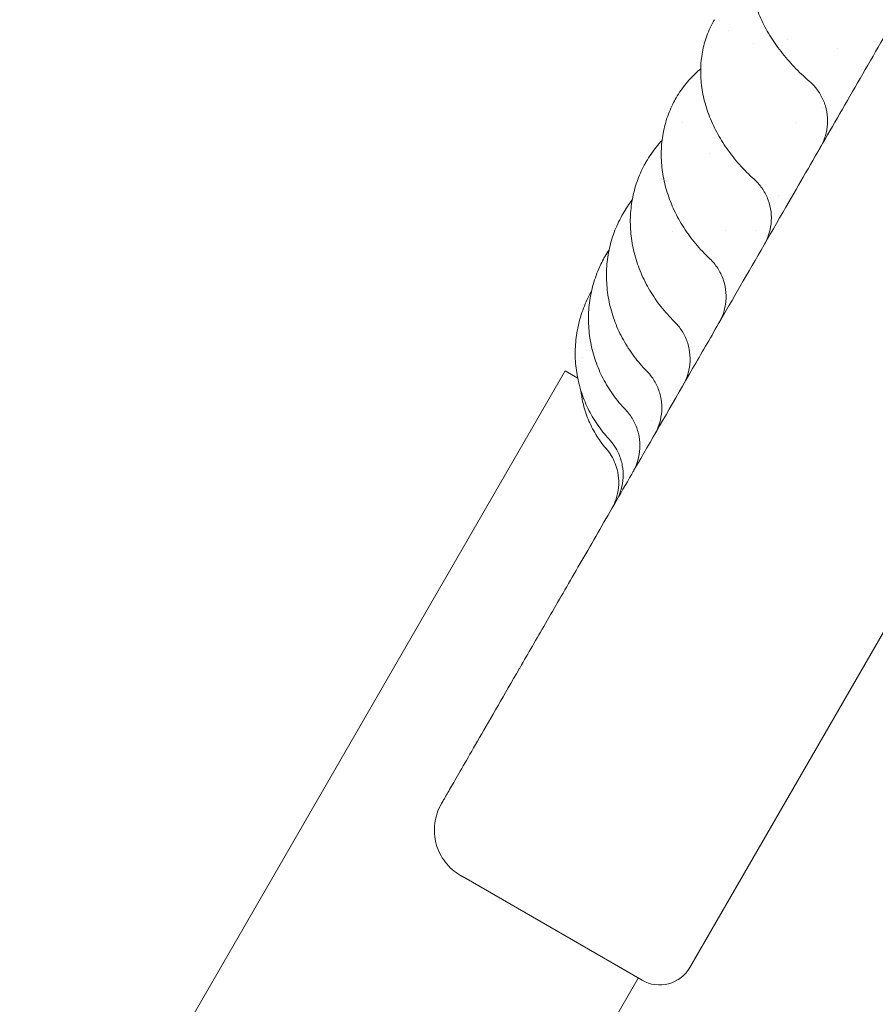
# Model space of a CAD drawing. Units: millimetres. Extents: x 45779 to 94494, y 425 to 29407.
# Drawn here: x 53480 to 53725, y 9448 to 9729 of the extents above; entities that cross this region are included whole.
import ezdxf

# ---------------------------------------------------------------- set-up
doc = ezdxf.new("R2010")
doc.units = ezdxf.units.MM
doc.dimstyles.new('MURAT$0', dxfattribs={"dimtxt": 350, "dimasz": 300, "dimexe": 50, "dimexo": 150, "dimgap": 150, "dimtad": 1, "dimdec": 0, "dimtxsty": 'Standard', "dimcen": 0, "dimclrd": 256, "dimadec": 0, "dimazin": 0, "dimtfac": 1, "dimtdec": 0, "dimtix": 1, "dimtmove": 0, "dimatfit": 3, "dimfxl": 1, "dimarcsym": 0})

# ---------------------------------------------------------------- blocks, each defined once
blk = doc.blocks.new('A$C461F6648')
at = {"color": 0, "linetype": 'Continuous', "lineweight": 0}
for p, q in [((174179.29, 49110.16), (174179.29, 49110.16)), ((174007.54, 48796.35), (174132.54, 49012.86)), ((174132.54, 49012.86), (174136.15, 49010.77)), ((174157.24, 48998.6), (174157.24, 48998.6)), ((174238.89, 48964.52), (174168.23, 48842.14)), ((174103.51, 48867.96), (174154.57, 48838.48)), ((174098.47, 48743.85), (174153.47, 48839.11))]:
    blk.add_line(p, q, dxfattribs=at)
blk.add_arc((174159.57, 48847.14), 10, 240, 330, dxfattribs=at)
at = {"color": 0, "linetype": 'Continuous', "lineweight": 0, "extrusion": (0, 0, -1)}
blk.add_ellipse((174169.78, 49074.82), major_axis=(28.57, 9.15), ratio=0.000001, start_param=0, end_param=0.000004, dxfattribs=at)
at = {"color": 0, "linetype": 'Continuous', "lineweight": 0}
for points, knots in [([(174352.4, 49386.21), (174346.86, 49388.9), (174341.3, 49391.51), (174328.54, 49397.29), (174321.34, 49400.41), (174306.83, 49406.39), (174299.53, 49409.25), (174290.34, 49412.67), (174288.51, 49413.35), (174284.82, 49414.69), (174282.98, 49415.35), (174277.43, 49417.3), (174273.73, 49418.58), (174262.57, 49422.31), (174255.08, 49424.66), (174240.03, 49429.12), (174232.46, 49431.22), (174217.26, 49435.16), (174209.63, 49437), (174194.31, 49440.41), (174186.62, 49441.99), (174176.99, 49443.79), (174175.06, 49444.14), (174171.21, 49444.83), (174169.28, 49445.16), (174163.48, 49446.15), (174159.61, 49446.77), (174147.98, 49448.53), (174140.2, 49449.57), (174124.61, 49451.39), (174116.79, 49452.17), (174101.15, 49453.45), (174093.31, 49453.96), (174077.63, 49454.7), (174069.79, 49454.94), (174059.99, 49455.07), (174058.03, 49455.09), (174054.11, 49455.1), (174052.15, 49455.1), (174046.28, 49455.08), (174042.36, 49455.03), (174030.6, 49454.78), (174022.75, 49454.48), (174007.08, 49453.6), (173999.25, 49453.03), (173983.61, 49451.62), (173975.8, 49450.78), (173960.23, 49448.83), (173952.46, 49447.73), (173942.78, 49446.18), (173940.85, 49445.86), (173936.99, 49445.21), (173935.05, 49444.87), (173929.27, 49443.84), (173925.42, 49443.12), (173913.87, 49440.87), (173906.2, 49439.23), (173890.9, 49435.69), (173883.29, 49433.79), (173868.12, 49429.72), (173860.57, 49427.56), (173845.56, 49422.98), (173838.09, 49420.56), (173826.97, 49416.74), (173823.27, 49415.44), (173817.75, 49413.44), (173815.91, 49412.76), (173812.23, 49411.39), (173810.4, 49410.7), (173801.24, 49407.21), (173793.96, 49404.28), (173779.5, 49398.18), (173772.32, 49395), (173758.07, 49388.41), (173751, 49384.98), (173737, 49377.9), (173730.05, 49374.24), (173719.74, 49368.58), (173716.32, 49366.66), (173711.22, 49363.74), (173709.53, 49362.76), (173706.14, 49360.79), (173704.45, 49359.79), (173696.03, 49354.78), (173689.36, 49350.66), (173676.15, 49342.17), (173669.62, 49337.82), (173656.71, 49328.88), (173650.33, 49324.3), (173637.74, 49314.93), (173631.52, 49310.14), (173622.33, 49302.79), (173619.29, 49300.32), (173614.76, 49296.57), (173613.26, 49295.32), (173610.26, 49292.79), (173608.77, 49291.52), (173601.33, 49285.15), (173595.46, 49279.94), (173583.9, 49269.32), (173578.21, 49263.92), (173567.01, 49252.9), (173561.51, 49247.3), (173550.71, 49235.91), (173545.4, 49230.13), (173537.6, 49221.32), (173533.74, 49216.88), (173529.94, 49212.4), (173527.42, 49209.4), (173526.16, 49207.9), (173519.92, 49200.34), (173515.03, 49194.21), (173505.46, 49181.78), (173500.77, 49175.47), (173491.63, 49162.71), (173487.17, 49156.25), (173478.47, 49143.18), (173474.23, 49136.58), (173468.05, 49126.56), (173465, 49121.53), (173462.02, 49116.46), (173460.05, 49113.08), (173459.07, 49111.38), (173454.22, 49102.87), (173450.44, 49095.99), (173443.14, 49082.11), (173439.6, 49075.1), (173432.77, 49060.96), (173429.48, 49053.83), (173423.14, 49039.47), (173420.1, 49032.23), (173415.72, 49021.31), (173413.58, 49015.83), (173411.51, 49010.33), (173410.14, 49006.65), (173409.47, 49004.81), (173406.14, 48995.6), (173403.6, 48988.18), (173398.78, 48973.25), (173396.49, 48965.74), (173392.18, 48950.64), (173390.15, 48943.05), (173386.36, 48927.82), (173384.6, 48920.17), (173381.34, 48904.82), (173379.84, 48897.12), (173377.79, 48885.55), (173377.14, 48881.68), (173375.91, 48873.94), (173375.33, 48870.06), (173373.68, 48858.41), (173372.71, 48850.62), (173371.04, 48835.01), (173370.34, 48827.19), (173369.22, 48811.53), (173368.79, 48803.69), (173368.2, 48788.01), (173368.04, 48780.17), (173368, 48770.37), (173368.01, 48768.41), (173368.03, 48764.49), (173368.05, 48762.53), (173368.13, 48756.65), (173368.22, 48752.73), (173368.58, 48740.97), (173368.96, 48733.13), (173369.99, 48717.47), (173370.63, 48709.64), (173372.2, 48694.02), (173373.12, 48686.22), (173375.22, 48670.67), (173376.4, 48662.91), (173378.04, 48653.25), (173378.38, 48651.33), (173379.07, 48647.47), (173379.42, 48645.54), (173380.51, 48639.76), (173381.27, 48635.91), (173383.64, 48624.39), (173385.35, 48616.73), (173389.04, 48601.47), (173391.02, 48593.87), (173395.23, 48578.75), (173397.47, 48571.22), (173402.19, 48556.26), (173404.69, 48548.82), (173407.96, 48539.58), (173408.62, 48537.74), (173409.96, 48534.05), (173410.64, 48532.22), (173412.69, 48526.71), (173414.1, 48523.05), (173418.4, 48512.1), (173421.4, 48504.85), (173427.64, 48490.44), (173430.89, 48483.29), (173437.63, 48469.11), (173441.12, 48462.08), (173448.33, 48448.14), (173452.06, 48441.24), (173456.86, 48432.69), (173457.83, 48430.99), (173459.78, 48427.59), (173460.76, 48425.9), (173463.73, 48420.82), (173465.74, 48417.46), (173471.85, 48407.4), (173476.05, 48400.77), (173484.66, 48387.65), (173489.08, 48381.16), (173498.14, 48368.34), (173502.79, 48362), (173512.28, 48349.5), (173517.13, 48343.34), (173523.33, 48335.74), (173524.57, 48334.23), (173527.07, 48331.21), (173528.33, 48329.71), (173532.12, 48325.22), (173534.68, 48322.25), (173542.42, 48313.39), (173547.68, 48307.57), (173558.41, 48296.11), (173563.88, 48290.48), (173575, 48279.39), (173580.65, 48273.95), (173592.15, 48263.25), (173597.98, 48258.01), (173606.86, 48250.3), (173609.84, 48247.75), (173615.85, 48242.72), (173618.87, 48240.22), (173628.01, 48232.82), (173634.2, 48227.99), (173646.73, 48218.54), (173653.08, 48213.92), (173665.93, 48204.9), (173672.43, 48200.5), (173685.58, 48191.93), (173692.23, 48187.76), (173702.3, 48181.68), (173705.67, 48179.68), (173710.76, 48176.73), (173712.45, 48175.75), (173715.86, 48173.81), (173717.57, 48172.85), (173726.13, 48168.07), (173733.04, 48164.37), (173747, 48157.2), (173754.05, 48153.73), (173768.25, 48147.04), (173775.41, 48143.82), (173789.84, 48137.62), (173797.1, 48134.65), (173808.06, 48130.38), (173811.73, 48128.99), (173817.24, 48126.95), (173819.08, 48126.28), (173822.77, 48124.95), (173824.61, 48124.29), (173833.86, 48121.05), (173841.31, 48118.59), (173856.29, 48113.91), (173863.82, 48111.7), (173878.96, 48107.53), (173886.57, 48105.58), (173901.84, 48101.94), (173909.51, 48100.25), (173921.04, 48097.92), (173924.89, 48097.18), (173930.67, 48096.11), (173932.6, 48095.76), (173936.45, 48095.09), (173938.39, 48094.76), (173948.05, 48093.14), (173955.81, 48091.99), (173971.37, 48089.94), (173979.17, 48089.05), (173994.8, 48087.53), (174002.63, 48086.91), (174018.29, 48085.94), (174026.14, 48085.58), (174037.9, 48085.26), (174043.78, 48085.14), (174049.66, 48085.11), (174053.57, 48085.1), (174055.53, 48085.1), (174065.33, 48085.17), (174073.17, 48085.35), (174088.85, 48085.99), (174096.69, 48086.45), (174112.35, 48087.63), (174120.17, 48088.36), (174135.77, 48090.07), (174143.56, 48091.07), (174155.2, 48092.76), (174161.02, 48093.65), (174166.81, 48094.62), (174170.68, 48095.28), (174172.61, 48095.62), (174182.25, 48097.36), (174189.94, 48098.88), (174205.28, 48102.19), (174212.92, 48103.98), (174228.15, 48107.82), (174235.73, 48109.87), (174250.81, 48114.23), (174258.31, 48116.54), (174269.5, 48120.2), (174275.07, 48122.07), (174280.62, 48124.02), (174284.31, 48125.33), (174286.16, 48126), (174295.36, 48129.36), (174302.68, 48132.17), (174317.22, 48138.06), (174324.45, 48141.13), (174331.62, 48144.32)], [0, 0, 0, 0, 0.0061203, 0.0061203, 0.0139328, 0.0139328, 0.0217453, 0.0217453, 0.0236984, 0.0236984, 0.0256515, 0.0256515, 0.0295578, 0.0295578, 0.0373703, 0.0373703, 0.0451828, 0.0451828, 0.0529953, 0.0529953, 0.0608078, 0.0608078, 0.0627609, 0.0627609, 0.064714, 0.064714, 0.0686203, 0.0686203, 0.0764328, 0.0764328, 0.0842453, 0.0842453, 0.0920578, 0.0920578, 0.0998703, 0.0998703, 0.1018234, 0.1018234, 0.1037765, 0.1037765, 0.1076828, 0.1076828, 0.1154953, 0.1154953, 0.1233078, 0.1233078, 0.1311203, 0.1311203, 0.1389328, 0.1389328, 0.1408859, 0.1408859, 0.142839, 0.142839, 0.1467453, 0.1467453, 0.1545578, 0.1545578, 0.1623703, 0.1623703, 0.1701828, 0.1701828, 0.1779953, 0.1779953, 0.1819015, 0.1819015, 0.1838546, 0.1838546, 0.1858078, 0.1858078, 0.1936203, 0.1936203, 0.2014328, 0.2014328, 0.2092453, 0.2092453, 0.2170578, 0.2170578, 0.220964, 0.220964, 0.2229171, 0.2229171, 0.2248703, 0.2248703, 0.2326828, 0.2326828, 0.2404953, 0.2404953, 0.2483078, 0.2483078, 0.2561203, 0.2561203, 0.2600265, 0.2600265, 0.2619796, 0.2619796, 0.2639328, 0.2639328, 0.2717453, 0.2717453, 0.2795578, 0.2795578, 0.2873703, 0.2873703, 0.2951828, 0.2951828, 0.299089, 0.3010421, 0.3010421, 0.3029953, 0.3029953, 0.3108078, 0.3108078, 0.3186203, 0.3186203, 0.3264328, 0.3264328, 0.3342453, 0.3342453, 0.3381515, 0.3401046, 0.3401046, 0.3420578, 0.3420578, 0.3498703, 0.3498703, 0.3576828, 0.3576828, 0.3654953, 0.3654953, 0.3733078, 0.3733078, 0.377214, 0.3791671, 0.3791671, 0.3811203, 0.3811203, 0.3889328, 0.3889328, 0.3967453, 0.3967453, 0.4045578, 0.4045578, 0.4123703, 0.4123703, 0.4201828, 0.4201828, 0.424089, 0.424089, 0.4279953, 0.4279953, 0.4358078, 0.4358078, 0.4436203, 0.4436203, 0.4514328, 0.4514328, 0.4592453, 0.4592453, 0.4611984, 0.4611984, 0.4631515, 0.4631515, 0.4670578, 0.4670578, 0.4748703, 0.4748703, 0.4826828, 0.4826828, 0.4904953, 0.4904953, 0.4983078, 0.4983078, 0.5002609, 0.5002609, 0.502214, 0.502214, 0.5061203, 0.5061203, 0.5139328, 0.5139328, 0.5217453, 0.5217453, 0.5295578, 0.5295578, 0.5373703, 0.5373703, 0.5393234, 0.5393234, 0.5412765, 0.5412765, 0.5451828, 0.5451828, 0.5529953, 0.5529953, 0.5608078, 0.5608078, 0.5686203, 0.5686203, 0.5764328, 0.5764328, 0.5783859, 0.5783859, 0.580339, 0.580339, 0.5842453, 0.5842453, 0.5920578, 0.5920578, 0.5998703, 0.5998703, 0.6076828, 0.6076828, 0.6154953, 0.6154953, 0.6174484, 0.6174484, 0.6194015, 0.6194015, 0.6233078, 0.6233078, 0.6311203, 0.6311203, 0.6389328, 0.6389328, 0.6467453, 0.6467453, 0.6545578, 0.6545578, 0.658464, 0.658464, 0.6623703, 0.6623703, 0.6701828, 0.6701828, 0.6779953, 0.6779953, 0.6858078, 0.6858078, 0.6936203, 0.6936203, 0.6975265, 0.6975265, 0.6994796, 0.6994796, 0.7014328, 0.7014328, 0.7092453, 0.7092453, 0.7170578, 0.7170578, 0.7248703, 0.7248703, 0.7326828, 0.7326828, 0.736589, 0.736589, 0.7385421, 0.7385421, 0.7404953, 0.7404953, 0.7483078, 0.7483078, 0.7561203, 0.7561203, 0.7639328, 0.7639328, 0.7717453, 0.7717453, 0.7756515, 0.7756515, 0.7776046, 0.7776046, 0.7795578, 0.7795578, 0.7873703, 0.7873703, 0.7951828, 0.7951828, 0.8029953, 0.8029953, 0.8108078, 0.8108078, 0.814714, 0.8166671, 0.8166671, 0.8186203, 0.8186203, 0.8264328, 0.8264328, 0.8342453, 0.8342453, 0.8420578, 0.8420578, 0.8498703, 0.8498703, 0.8537765, 0.8557296, 0.8557296, 0.8576828, 0.8576828, 0.8654953, 0.8654953, 0.8733078, 0.8733078, 0.8811203, 0.8811203, 0.8889328, 0.8889328, 0.892839, 0.8947921, 0.8947921, 0.8967453, 0.8967453, 0.9045578, 0.9045578, 0.9123703, 0.9123703, 0.9123703, 0.9123703]), ([(174273.38, 49344.26), (174271.5, 49344.98), (174268.07, 49346.28), (174263.14, 49348.1), (174258.66, 49349.7), (174254.39, 49351.2), (174250.33, 49352.59), (174246.47, 49353.88), (174242.82, 49355.08), (174239.38, 49356.18), (174236.15, 49357.2), (174233.13, 49358.13), (174230.33, 49358.98), (174226.85, 49360.02), (174222.6, 49361.26), (174217.51, 49362.7), (174212.41, 49364.09), (174207.3, 49365.44), (174202.18, 49366.74), (174197.05, 49368), (174191.9, 49369.22), (174186.23, 49370.51), (174180.37, 49371.78), (174174.68, 49372.95), (174170.02, 49373.87), (174166.27, 49374.58), (174163.09, 49375.17), (174160.12, 49375.7), (174157.15, 49376.22), (174154.17, 49376.73), (174151.2, 49377.21), (174148.22, 49377.69), (174142.81, 49378.52), (174133.75, 49379.82), (174119.76, 49381.54), (174105.23, 49382.94), (174091.97, 49383.9), (174081.82, 49384.45), (174073.38, 49384.78), (174066.64, 49384.96), (174061.71, 49385.04), (174058.02, 49385.08), (174055, 49385.1), (174051.99, 49385.1), (174048.97, 49385.09), (174045.96, 49385.06), (174042.94, 49385.02), (174038.21, 49384.93), (174032.13, 49384.76), (174025.09, 49384.48), (174019.21, 49384.18), (174014.12, 49383.88), (174009.43, 49383.56), (174004.75, 49383.21), (174000.06, 49382.82), (173995.38, 49382.4), (173990.71, 49381.94), (173986.03, 49381.45), (173981.37, 49380.92), (173975.89, 49380.26), (173970.02, 49379.49), (173964.18, 49378.66), (173959.57, 49377.97), (173956.04, 49377.41), (173953.18, 49376.95), (173950.58, 49376.51), (173947.97, 49376.07), (173945.38, 49375.61), (173942.78, 49375.14), (173940.18, 49374.67), (173937.59, 49374.18), (173932.28, 49373.15), (173923.23, 49371.3), (173909.49, 49368.19), (173895.39, 49364.62), (173882.58, 49361.05), (173872.63, 49358.08), (173864.57, 49355.54), (173858.37, 49353.5), (173854.02, 49352.02), (173850.9, 49350.95), (173848.41, 49350.07), (173845.92, 49349.19), (173843.44, 49348.3), (173840.96, 49347.39), (173838.49, 49346.48), (173836.01, 49345.55), (173831.85, 49343.97), (173826.33, 49341.82), (173819.8, 49339.18), (173814.34, 49336.91), (173809.62, 49334.9), (173805.31, 49333.02), (173801.02, 49331.11), (173796.74, 49329.17), (173792.48, 49327.2), (173788.23, 49325.19), (173783.99, 49323.15), (173779.78, 49321.08), (173774.82, 49318.6), (173769.53, 49315.89), (173764.29, 49313.12), (173760.2, 49310.93), (173756.98, 49309.17), (173754.24, 49307.66), (173751.61, 49306.19), (173748.99, 49304.7), (173746.37, 49303.21), (173743.76, 49301.7), (173741.15, 49300.17), (173737.04, 49297.74), (173731.02, 49294.1), (173722.7, 49288.91), (173713.2, 49282.74), (173702.28, 49275.35), (173691.3, 49267.55), (173681.54, 49260.28), (173674.44, 49254.8), (173669.8, 49251.13), (173666.74, 49248.67), (173664.4, 49246.77), (173662.06, 49244.86), (173659.74, 49242.93), (173657.43, 49241), (173655.12, 49239.05), (173650.63, 49235.23), (173644.57, 49229.93), (173638.3, 49224.26), (173633.92, 49220.21), (173630.83, 49217.31), (173627.77, 49214.4), (173624.72, 49211.47), (173621.7, 49208.51), (173618.69, 49205.54), (173615.71, 49202.54), (173612.75, 49199.52), (173609.81, 49196.49), (173606.43, 49192.95), (173602.55, 49188.82), (173598.12, 49184.01), (173593.52, 49178.9), (173588.76, 49173.48), (173583.85, 49167.76), (173579.54, 49162.62), (173575.79, 49158.04), (173572.54, 49154.02), (173569.07, 49149.62), (173565.36, 49144.86), (173561.44, 49139.7), (173557.32, 49134.16), (173552.23, 49127.14), (173546.63, 49119.17), (173540.97, 49110.8), (173536.34, 49103.72), (173532.69, 49097.98), (173529.01, 49092.08), (173524.46, 49084.59), (173520.08, 49077.09), (173516.42, 49070.62), (173513.92, 49066.1), (173511.34, 49061.36), (173508.64, 49056.29), (173504.66, 49048.63), (173498.37, 49036.02), (173492.01, 49022.29), (173486.71, 49010.01), (173483.31, 49001.82), (173480.18, 48993.97), (173477.3, 48986.46), (173475.01, 48980.24), (173473.17, 48975.09), (173471.67, 48970.81), (173470.11, 48966.23), (173468.49, 48961.36), (173466.83, 48956.19), (173465.12, 48950.72), (173463.37, 48944.95), (173460.77, 48936), (173457.78, 48925), (173454.83, 48913.11), (173452.84, 48904.44), (173451.3, 48897.33), (173449.95, 48890.8), (173448.61, 48883.89), (173447.55, 48878.06), (173446.7, 48873.18), (173446.02, 48869.09), (173445.35, 48864.92), (173444.71, 48860.67), (173443.89, 48855.02), (173442.69, 48846.12), (173441.06, 48832.12), (173439.78, 48817.56), (173438.95, 48804.6), (173438.5, 48795.37), (173438.22, 48786.93), (173438.06, 48779.26), (173438, 48772.94), (173438.01, 48767.69), (173438.04, 48763.23), (173438.11, 48758.69), (173438.21, 48754.08), (173438.35, 48749.38), (173438.53, 48744.61), (173438.75, 48739.77), (173439.01, 48734.85), (173439.47, 48727.41), (173440.16, 48718.22), (173441.13, 48708), (173442.01, 48699.93), (173442.73, 48694), (173443.22, 48690.19), (173443.59, 48687.43), (173443.92, 48685.01), (173444.31, 48682.25), (173444.71, 48679.55), (173445.11, 48676.91), (173445.51, 48674.33), (173445.91, 48671.81), (173446.31, 48669.35), (173446.97, 48665.44), (173447.85, 48660.44), (173448.92, 48654.7), (173449.83, 48650.07), (173450.83, 48645.11), (173452.2, 48638.65), (173454.25, 48629.54), (173457.05, 48618.07), (173461.33, 48601.98), (173466.73, 48583.93), (173471.75, 48569.08), (173474.86, 48560.4), (173476.42, 48556.15), (173477.93, 48552.13), (173479.38, 48548.32), (173480.79, 48544.73), (173482.13, 48541.35), (173483.4, 48538.19), (173484.61, 48535.24), (173485.75, 48532.51), (173486.82, 48529.98), (173487.81, 48527.66), (173489.06, 48524.75), (173490.63, 48521.18), (173492.54, 48516.89), (173494.5, 48512.62), (173496.48, 48508.36), (173498.49, 48504.11), (173500.54, 48499.88), (173502.62, 48495.67), (173504.74, 48491.48), (173507.22, 48486.63), (173509.93, 48481.46), (173512.7, 48476.32), (173514.98, 48472.18), (173516.82, 48468.88), (173518.4, 48466.08), (173519.9, 48463.46), (173521.41, 48460.85), (173522.93, 48458.25), (173524.47, 48455.65), (173526.02, 48453.06), (173528.87, 48448.35), (173533.72, 48440.52), (173541.39, 48428.7), (173549.63, 48416.67), (173557.41, 48405.89), (173563.54, 48397.71), (173568.71, 48391.02), (173572.87, 48385.78), (173575.94, 48381.99), (173578.25, 48379.16), (173580.17, 48376.84), (173582.11, 48374.52), (173584.05, 48372.22), (173586.01, 48369.92), (173587.98, 48367.64), (173591.08, 48364.07), (173595.11, 48359.52), (173599.84, 48354.31), (173603.85, 48349.99), (173607.36, 48346.27), (173610.61, 48342.88), (173613.89, 48339.51), (173617.19, 48336.17), (173620.52, 48332.85), (173623.87, 48329.56), (173627.25, 48326.3), (173630.65, 48323.06), (173634.68, 48319.28), (173639.05, 48315.26), (173643.44, 48311.31), (173646.93, 48308.23), (173649.61, 48305.88), (173651.79, 48304), (173653.8, 48302.28), (173655.81, 48300.57), (173657.83, 48298.87), (173659.85, 48297.18), (173661.88, 48295.49), (173663.92, 48293.82), (173668.15, 48290.39), (173675.4, 48284.62), (173686.61, 48276.08), (173698.38, 48267.57), (173709.35, 48260.04), (173718.03, 48254.3), (173725.16, 48249.75), (173730.68, 48246.32), (173734.58, 48243.95), (173737.39, 48242.26), (173739.65, 48240.92), (173741.93, 48239.58), (173744.21, 48238.25), (173746.49, 48236.93), (173748.78, 48235.61), (173751.08, 48234.31), (173754.96, 48232.14), (173760.15, 48229.29), (173766.36, 48225.97), (173771.61, 48223.24), (173776.19, 48220.91), (173780.4, 48218.82), (173784.61, 48216.75), (173788.85, 48214.71), (173793.1, 48212.71), (173797.37, 48210.74), (173801.65, 48208.81), (173805.94, 48206.9), (173811.02, 48204.7), (173816.49, 48202.38), (173821.98, 48200.14), (173826.29, 48198.41), (173829.7, 48197.07), (173832.62, 48195.94), (173835.44, 48194.87), (173838.27, 48193.81), (173841.1, 48192.76), (173843.93, 48191.73), (173846.77, 48190.71), (173850.73, 48189.31), (173856.11, 48187.46), (173863.24, 48185.09), (173871.29, 48182.54), (173880.3, 48179.82), (173890.23, 48177), (173900.36, 48174.31), (173909.92, 48171.95), (173918.16, 48170.05), (173925.06, 48168.55), (173930.15, 48167.49), (173935.24, 48166.47), (173942.15, 48165.15), (173951.97, 48163.42), (173962.62, 48161.75), (173970.99, 48160.58), (173976.92, 48159.82), (173981.12, 48159.31), (173985.32, 48158.83), (173989.52, 48158.38), (173993.73, 48157.96), (173997.94, 48157.57), (174002.16, 48157.2), (174006.37, 48156.87), (174010.59, 48156.56), (174016.02, 48156.2), (174022.77, 48155.83), (174030.93, 48155.48), (174039.38, 48155.23), (174048.11, 48155.1), (174055.61, 48155.09), (174061.94, 48155.16), (174067.12, 48155.26), (174072.73, 48155.41), (174078.76, 48155.63), (174085.22, 48155.93), (174092.1, 48156.33), (174100.79, 48156.93), (174110.56, 48157.77), (174120.69, 48158.81), (174129.09, 48159.81), (174135.76, 48160.68), (174142.74, 48161.67), (174151.35, 48162.98), (174159.91, 48164.44), (174167.05, 48165.76), (174172.12, 48166.74), (174177.41, 48167.81), (174182.44, 48168.87), (174188.47, 48170.19), (174196.77, 48172.11), (174209.02, 48175.16), (174221.55, 48178.6), (174232.85, 48181.96), (174241.46, 48184.66), (174249.49, 48187.31), (174256.93, 48189.88), (174262, 48191.69), (174264.88, 48192.75), (174265.78, 48193.08), (174266.7, 48193.42), (174267.63, 48193.77), (174268.58, 48194.12), (174269.54, 48194.48), (174270.51, 48194.85), (174271.5, 48195.22), (174272.5, 48195.6), (174273.51, 48195.99), (174274.54, 48196.39), (174275.58, 48196.79), (174276.63, 48197.2), (174277.7, 48197.62), (174278.78, 48198.04), (174279.88, 48198.48), (174280.98, 48198.92), (174282.11, 48199.37), (174283.24, 48199.82), (174284.39, 48200.29), (174285.55, 48200.76), (174286.72, 48201.24), (174287.91, 48201.73), (174289.11, 48202.23), (174290.32, 48202.73), (174291.55, 48203.25), (174292.79, 48203.77), (174294.04, 48204.3), (174295.3, 48204.84), (174296.58, 48205.39), (174297.87, 48205.95), (174299.17, 48206.52), (174300.49, 48207.09), (174301.81, 48207.68), (174302.7, 48208.07), (174303.15, 48208.27)], [0.1071524, 0.1071524, 0.1071524, 0.1071524, 0.1093824, 0.1112239, 0.1129812, 0.114654, 0.1162426, 0.1177468, 0.1191667, 0.1205022, 0.1217535, 0.1229203, 0.1240029, 0.1250011, 0.1269555, 0.1289098, 0.1308642, 0.1328186, 0.1347729, 0.1367272, 0.1386815, 0.1406358, 0.1431806, 0.1453305, 0.1470855, 0.1484457, 0.1495605, 0.1506754, 0.1517903, 0.1529052, 0.1540202, 0.1551351, 0.1562501, 0.1600831, 0.1652934, 0.1718809, 0.176273, 0.1800318, 0.1831573, 0.1856495, 0.1875085, 0.1886233, 0.1897382, 0.190853, 0.1919679, 0.1930828, 0.1941977, 0.1953126, 0.1983332, 0.2009374, 0.2031253, 0.2048625, 0.2065998, 0.208337, 0.2100743, 0.2118115, 0.2135487, 0.2152859, 0.2170231, 0.2187603, 0.2214035, 0.2235865, 0.2253092, 0.2265716, 0.2275471, 0.2285226, 0.229498, 0.2304735, 0.231449, 0.2324246, 0.2334001, 0.2343756, 0.2384271, 0.2436368, 0.2500049, 0.2545532, 0.2583903, 0.2615162, 0.2639309, 0.2656343, 0.2666098, 0.2675852, 0.2685607, 0.2695362, 0.2705117, 0.2714872, 0.2724628, 0.2734383, 0.2764291, 0.2790329, 0.2812496, 0.2829869, 0.2847241, 0.2864614, 0.2881986, 0.2899358, 0.291673, 0.2934102, 0.2951474, 0.2968846, 0.299553, 0.3017446, 0.3034593, 0.3046973, 0.3058121, 0.306927, 0.3080419, 0.3091568, 0.3102716, 0.3113865, 0.3125014, 0.3155651, 0.3191909, 0.3233789, 0.3281289, 0.3338151, 0.3383157, 0.3416306, 0.3437599, 0.3448748, 0.3459897, 0.3471046, 0.3482196, 0.3493345, 0.3504494, 0.3515643, 0.3558759, 0.3593741, 0.3609376, 0.3625011, 0.3640646, 0.3656281, 0.3671915, 0.368755, 0.3703185, 0.371882, 0.3734454, 0.3750089, 0.3773057, 0.3797251, 0.3822669, 0.3849313, 0.3877181, 0.3906275, 0.3923755, 0.394285, 0.3963558, 0.398588, 0.4009816, 0.4035366, 0.406253, 0.4106002, 0.4143371, 0.4174636, 0.4199796, 0.4218854, 0.4251754, 0.4296907, 0.4315142, 0.4334234, 0.4354184, 0.437499, 0.4397879, 0.4449992, 0.4531327, 0.4565623, 0.4598392, 0.4629634, 0.4659348, 0.4687536, 0.4703206, 0.4719979, 0.4737854, 0.4756832, 0.4776912, 0.4798094, 0.4820379, 0.4843767, 0.4901489, 0.4946786, 0.4979656, 0.50001, 0.502755, 0.5053573, 0.5078169, 0.5093217, 0.5108547, 0.512416, 0.5140056, 0.5156235, 0.5187481, 0.5239591, 0.5312565, 0.5349577, 0.5383707, 0.5414954, 0.5443318, 0.54688, 0.5485003, 0.5501495, 0.5518275, 0.5535343, 0.5552699, 0.5570343, 0.5588275, 0.5606496, 0.5625005, 0.5670867, 0.5708808, 0.5738826, 0.5760922, 0.5775096, 0.5781347, 0.579187, 0.5802175, 0.5812263, 0.5822133, 0.5831784, 0.5841219, 0.5850435, 0.5859433, 0.5885151, 0.5906732, 0.5924177, 0.5937485, 0.5962877, 0.5997395, 0.6041038, 0.6093805, 0.6182053, 0.6250058, 0.6267596, 0.6284312, 0.6300206, 0.6315277, 0.6329526, 0.6342953, 0.6355557, 0.6367338, 0.6378297, 0.6388434, 0.6397749, 0.6406241, 0.6423613, 0.6440986, 0.6458358, 0.647573, 0.6493102, 0.6510474, 0.6527846, 0.6545217, 0.6562589, 0.6588302, 0.660989, 0.6627353, 0.6640691, 0.6651839, 0.6662988, 0.6674137, 0.6685286, 0.6696435, 0.6707584, 0.6718734, 0.6757567, 0.6809669, 0.6875039, 0.6919329, 0.6957102, 0.6988358, 0.7013097, 0.7031319, 0.7042467, 0.7053615, 0.7064764, 0.7075912, 0.7087061, 0.709821, 0.7109359, 0.7139502, 0.7165543, 0.7187483, 0.7204856, 0.7222228, 0.7239601, 0.7256973, 0.7274345, 0.7291718, 0.730909, 0.7326462, 0.7343834, 0.7370373, 0.7392238, 0.7409431, 0.742195, 0.7431704, 0.7441459, 0.7451214, 0.7460969, 0.7470724, 0.7480479, 0.7490234, 0.7499989, 0.7540862, 0.7592958, 0.7656278, 0.7702, 0.774049, 0.777175, 0.7795779, 0.7812576, 0.7822331, 0.7832086, 0.7841841, 0.7851596, 0.7861351, 0.7871106, 0.7880861, 0.7890616, 0.7920469, 0.7946506, 0.7968727, 0.7986099, 0.8003472, 0.8020844, 0.8038216, 0.8055589, 0.8072961, 0.8090333, 0.8107705, 0.8125077, 0.815172, 0.8173623, 0.8190784, 0.8203206, 0.8214355, 0.8225503, 0.8236652, 0.8247801, 0.825895, 0.8270099, 0.8281248, 0.83055, 0.8333253, 0.8364508, 0.8399263, 0.843752, 0.8479077, 0.8515487, 0.8546749, 0.8572865, 0.8593833, 0.8604411, 0.8630426, 0.8671878, 0.871494, 0.8749974, 0.8765608, 0.8781243, 0.8796878, 0.8812512, 0.8828147, 0.8843782, 0.8859416, 0.8875051, 0.8890686, 0.890632, 0.8935457, 0.8965645, 0.8996883, 0.9029171, 0.906251, 0.9080105, 0.9099275, 0.9120021, 0.9142342, 0.9166239, 0.9191712, 0.921876, 0.9262832, 0.93005, 0.9331765, 0.9356627, 0.9375087, 0.9409977, 0.9453142, 0.9471398, 0.9490497, 0.9510438, 0.9531222, 0.9547486, 0.9578964, 0.9625656, 0.968756, 0.9723049, 0.9756415, 0.9787658, 0.9816777, 0.9843774, 0.9847279, 0.9850841, 0.9854459, 0.9858133, 0.9861864, 0.9865651, 0.9869495, 0.9873394, 0.9877351, 0.9881363, 0.9885432, 0.9889558, 0.9893739, 0.9897977, 0.9902272, 0.9906623, 0.991103, 0.9915494, 0.9920013, 0.992459, 0.9929223, 0.9933912, 0.9938657, 0.9943459, 0.9948317, 0.9953232, 0.9958203, 0.996323, 0.9968314, 0.9973454, 0.997865, 0.9983903, 0.9989212, 0.9994578, 1, 1, 1, 1]), ([(174324.95, 49283.57), (174320.25, 49275.44), (174315.57, 49267.33), (174310.92, 49259.28), (174306.26, 49251.2), (174301.62, 49243.17), (174297.02, 49235.2), (174292.41, 49227.21), (174287.83, 49219.28), (174283.3, 49211.44), (174278.75, 49203.56), (174274.25, 49195.77), (174269.81, 49188.07), (174265.35, 49180.35), (174260.94, 49172.72), (174256.6, 49165.2), (174252.24, 49157.65), (174247.95, 49150.21), (174243.73, 49142.9), (174243.44, 49142.39), (174243.15, 49141.89), (174242.86, 49141.39), (174238.92, 49134.57), (174235.04, 49127.86), (174231.24, 49121.27), (174227.14, 49114.17), (174223.12, 49107.21), (174219.2, 49100.41), (174215.25, 49093.58), (174211.4, 49086.9), (174207.64, 49080.4), (174203.87, 49073.87), (174200.2, 49067.51), (174196.63, 49061.33), (174191.78, 49052.92), (174187.12, 49044.86), (174182.68, 49037.16), (174180.56, 49033.49), (174178.49, 49029.91), (174176.47, 49026.41)], [-90.503691, -90.503691, -90.503691, -90.503691, -87.657315, -87.657315, -87.657315, -84.801037, -84.801037, -84.801037, -81.935364, -81.935364, -81.935364, -79.059675, -79.059675, -79.059675, -76.173446, -76.173446, -76.173446, -73.27624, -73.27624, -73.27624, -73.076629, -73.076629, -73.076629, -70.367711, -70.367711, -70.367711, -67.447594, -67.447594, -67.447594, -64.515708, -64.515708, -64.515708, -61.571948, -61.571948, -61.571948, -57.564988, -57.564988, -57.564988, -55.656505, -55.656505, -55.656505, -55.656505]), ([(174202.42, 49095.81), (174200.9, 49097.11), (174199.46, 49098.47), (174196.76, 49101.29), (174195.49, 49102.75), (174193.16, 49105.76), (174192.08, 49107.31), (174190.15, 49110.48), (174189.28, 49112.11), (174187.81, 49115.42), (174187.19, 49117.1), (174186.23, 49120.46), (174185.88, 49122.15), (174185.47, 49125.48), (174185.4, 49127.14), (174185.55, 49130.38), (174185.77, 49131.97), (174186.47, 49135.01), (174186.94, 49136.47), (174187.95, 49138.81), (174188.41, 49139.71), (174188.92, 49140.58)], [0, 0, 0, 0, 6.102551, 6.102551, 12.212309, 12.212309, 18.363984, 18.363984, 24.574142, 24.574142, 30.785672, 30.785672, 36.929673, 36.929673, 42.942739, 42.942739, 48.796538, 48.796538, 54.463473, 54.463473, 58.203713, 58.203713, 58.203713, 58.203713]), ([(174186.62, 49067.74), (174185.16, 49069.06), (174183.77, 49070.46), (174181.19, 49073.36), (174179.99, 49074.87), (174177.8, 49077.98), (174176.81, 49079.59), (174175.06, 49082.87), (174174.3, 49084.55), (174173.03, 49087.95), (174172.52, 49089.67), (174171.76, 49093.11), (174171.52, 49094.84), (174171.3, 49098.26), (174171.32, 49099.96), (174171.65, 49103.28), (174171.94, 49104.91), (174172.79, 49108.04), (174173.34, 49109.56), (174174.39, 49111.82), (174174.8, 49112.62), (174175.25, 49113.38)], [0, 0, 0, 0, 6.012077, 6.012077, 12.017643, 12.017643, 18.039254, 18.039254, 24.073543, 24.073543, 30.087759, 30.087759, 36.05513, 36.05513, 41.96965, 41.96965, 47.781379, 47.781379, 53.498169, 53.498169, 56.6746, 56.6746, 56.6746, 56.6746]), ([(174164.33, 49091.02), (174165.17, 49092.45), (174166.12, 49093.83), (174168.24, 49096.4), (174169.4, 49097.61), (174170.88, 49098.93), (174171.12, 49099.12), (174171.35, 49099.32)], [0, 0, 0, 0, 5.683863, 5.683863, 11.361597, 11.361597, 12.393043, 12.393043, 12.393043, 12.393043]), ([(174205.64, 49076.93), (174205.64, 49076.93), (174205.64, 49076.93), (174205.64, 49076.93), (174205.64, 49076.93), (174205.64, 49076.93), (174205.64, 49076.93), (174205.64, 49076.93), (174205.64, 49076.93), (174205.64, 49076.93), (174205.64, 49076.93), (174205.64, 49076.93), (174205.64, 49076.93), (174205.64, 49076.93), (174205.64, 49076.93), (174205.64, 49076.93), (174205.64, 49076.93), (174205.65, 49076.94), (174205.65, 49076.94), (174205.66, 49076.96), (174205.67, 49076.98), (174205.96, 49077.49), (174206.22, 49078.01), (174206.9, 49079.6), (174207.23, 49080.72), (174207.63, 49083), (174207.69, 49084.17), (174207.55, 49086.47), (174207.35, 49087.63), (174206.69, 49089.84), (174206.22, 49090.91), (174204.81, 49093.37), (174203.7, 49094.71), (174202.42, 49095.81)], [0, 0, 0, 0, 0.000062, 0.000062, 0.000123, 0.000123, 0.000184, 0.000184, 0.00043, 0.00043, 0.000918, 0.000918, 0.001895, 0.001895, 0.003848, 0.003848, 0.007754, 0.007754, 0.023379, 0.023379, 0.07737, 0.07737, 1.801839, 1.801839, 5.267941, 5.267941, 8.729857, 8.729857, 12.202651, 12.202651, 15.647913, 15.647913, 20.721005, 20.721005, 20.721005, 20.721005]), ([(174173.89, 49045.05), (174172.47, 49046.39), (174171.14, 49047.8), (174168.68, 49050.75), (174167.54, 49052.29), (174165.5, 49055.46), (174164.59, 49057.11), (174163, 49060.46), (174162.33, 49062.18), (174161.23, 49065.64), (174160.81, 49067.4), (174160.24, 49070.92), (174160.08, 49072.68), (174160.03, 49076.17), (174160.14, 49077.9), (174160.63, 49081.29), (174161, 49082.95), (174162, 49086.17), (174162.62, 49087.73), (174163.67, 49089.83), (174163.99, 49090.43), (174164.33, 49091.02)], [0, 0, 0, 0, 5.895478, 5.895478, 11.7782, 11.7782, 17.661561, 17.661561, 23.542527, 23.542527, 29.408155, 29.408155, 35.248652, 35.248652, 41.048643, 41.048643, 46.797289, 46.797289, 52.504095, 52.504095, 54.818219, 54.818219, 54.818219, 54.818219]), ([(174155.76, 49072.76), (174156.62, 49074.25), (174157.61, 49075.68), (174159.2, 49077.65), (174159.73, 49078.26), (174160.29, 49078.85)], [0, 0, 0, 0, 5.651922, 5.651922, 8.289342, 8.289342, 8.289342, 8.289342]), ([(174163.79, 49027.02), (174162.43, 49028.35), (174161.15, 49029.77), (174158.8, 49032.75), (174157.73, 49034.3), (174155.82, 49037.52), (174154.98, 49039.18), (174153.54, 49042.58), (174152.94, 49044.33), (174152, 49047.85), (174151.66, 49049.63), (174151.24, 49053.19), (174151.16, 49054.98), (174151.28, 49058.52), (174151.46, 49060.28), (174152.1, 49063.71), (174152.55, 49065.4), (174153.7, 49068.67), (174154.39, 49070.26), (174155.39, 49072.11), (174155.57, 49072.44), (174155.76, 49072.76)], [0, 0, 0, 0, 5.770789, 5.770789, 11.528336, 11.528336, 17.280544, 17.280544, 23.029663, 23.029663, 28.764181, 28.764181, 34.476535, 34.476535, 40.172491, 40.172491, 45.843383, 45.843383, 51.493653, 51.493653, 52.720766, 52.720766, 52.720766, 52.720766]), ([(174189.57, 49049.1), (174189.57, 49049.1), (174189.57, 49049.1), (174189.57, 49049.1), (174189.57, 49049.1), (174189.57, 49049.1), (174189.57, 49049.1), (174189.57, 49049.1), (174189.57, 49049.1), (174189.57, 49049.1), (174189.58, 49049.1), (174189.58, 49049.11), (174189.58, 49049.12), (174189.6, 49049.15), (174189.61, 49049.16), (174189.65, 49049.24), (174189.69, 49049.3), (174189.81, 49049.53), (174189.91, 49049.71), (174190.27, 49050.43), (174190.5, 49050.98), (174191.09, 49052.64), (174191.36, 49053.78), (174191.62, 49056.08), (174191.61, 49057.25), (174191.33, 49059.55), (174191.06, 49060.69), (174190.26, 49062.85), (174189.74, 49063.9), (174188.46, 49065.83), (174187.71, 49066.72), (174186.78, 49067.59), (174186.7, 49067.67), (174186.62, 49067.74)], [0, 0, 0, 0, 0.000202, 0.000202, 0.000476, 0.000476, 0.001298, 0.001298, 0.003762, 0.003762, 0.011155, 0.011155, 0.033334, 0.033334, 0.099872, 0.099872, 0.299488, 0.299488, 0.898441, 0.898441, 2.698176, 2.698176, 6.17787, 6.17787, 9.64201, 9.64201, 13.110889, 13.110889, 16.570931, 16.570931, 20.045445, 20.045445, 20.372177, 20.372177, 20.372177, 20.372177]), ([(174155.89, 49012.84), (174154.57, 49014.17), (174153.35, 49015.6), (174151.11, 49018.58), (174150.1, 49020.14), (174148.31, 49023.38), (174147.53, 49025.06), (174146.22, 49028.48), (174145.69, 49030.24), (174144.89, 49033.78), (174144.62, 49035.58), (174144.35, 49039.17), (174144.34, 49040.97), (174144.6, 49044.53), (174144.86, 49046.3), (174145.64, 49049.76), (174146.16, 49051.47), (174147.45, 49054.76), (174148.22, 49056.36), (174149.11, 49057.88)], [0, 0, 0, 0, 5.645792, 5.645792, 11.278856, 11.278856, 16.905473, 16.905473, 22.526279, 22.526279, 28.138136, 28.138136, 33.736114, 33.736114, 39.323942, 39.323942, 44.900461, 44.900461, 50.481353, 50.481353, 50.481353, 50.481353]), ([(174149.78, 49001.81), (174148.51, 49003.14), (174147.33, 49004.55), (174145.2, 49007.53), (174144.24, 49009.09), (174142.57, 49012.33), (174141.85, 49014.01), (174140.66, 49017.43), (174140.19, 49019.19), (174139.52, 49022.74), (174139.32, 49024.54), (174139.18, 49028.13), (174139.24, 49029.94), (174139.63, 49033.5), (174139.96, 49035.26), (174140.87, 49038.72), (174141.45, 49040.41), (174142.71, 49043.31), (174143.33, 49044.54), (174144.01, 49045.74)], [0, 0, 0, 0, 5.517027, 5.517027, 11.023313, 11.023313, 16.524704, 16.524704, 22.02265, 22.02265, 27.516333, 27.516333, 33.001825, 33.001825, 38.482993, 38.482993, 43.960443, 43.960443, 48.188469, 48.188469, 48.188469, 48.188469]), ([(174176.6, 49026.63), (174176.6, 49026.63), (174176.6, 49026.63), (174176.6, 49026.63), (174176.6, 49026.63), (174176.6, 49026.63), (174176.6, 49026.63), (174176.6, 49026.63), (174176.6, 49026.63), (174176.6, 49026.63), (174176.6, 49026.63), (174176.6, 49026.63), (174176.6, 49026.63), (174176.6, 49026.63), (174176.6, 49026.63), (174176.61, 49026.64), (174176.61, 49026.65), (174176.62, 49026.67), (174176.63, 49026.68), (174176.66, 49026.74), (174176.69, 49026.79), (174176.79, 49026.97), (174176.86, 49027.11), (174177.15, 49027.66), (174177.35, 49028.09), (174177.96, 49029.6), (174178.27, 49030.74), (174178.61, 49033.03), (174178.65, 49034.2), (174178.46, 49036.5), (174178.24, 49037.65), (174177.52, 49039.85), (174177.04, 49040.91), (174175.84, 49042.89), (174175.12, 49043.81), (174174.17, 49044.78), (174174.03, 49044.92), (174173.89, 49045.05)], [0, 0, 0, 0, 0.000101, 0.000101, 0.000247, 0.000247, 0.000408, 0.000408, 0.000684, 0.000684, 0.001328, 0.001328, 0.003259, 0.003259, 0.00905, 0.00905, 0.026422, 0.026422, 0.07854, 0.07854, 0.234893, 0.234893, 0.704005, 0.704005, 2.112717, 2.112717, 5.594704, 5.594704, 9.060025, 9.060025, 12.527288, 12.527288, 15.987854, 15.987854, 19.462488, 19.462488, 20.051869, 20.051869, 20.051869, 20.051869]), ([(174145.13, 48993.35), (174143.91, 48994.66), (174142.78, 48996.07), (174140.75, 48999.02), (174139.85, 49000.57), (174138.28, 49003.79), (174137.62, 49005.46), (174136.55, 49008.87), (174136.14, 49010.61), (174135.58, 49014.14), (174135.44, 49015.93), (174135.42, 49019.5), (174135.54, 49021.29), (174136.05, 49024.82), (174136.44, 49026.57), (174137.47, 49029.98), (174138.11, 49031.66), (174139.24, 49034.05), (174139.64, 49034.81), (174140.07, 49035.57)], [0, 0, 0, 0, 5.381708, 5.381708, 10.756305, 10.756305, 16.130606, 16.130606, 21.506362, 21.506362, 26.884896, 26.884896, 32.263304, 32.263304, 37.643396, 37.643396, 43.024096, 43.024096, 45.632012, 45.632012, 45.632012, 45.632012]), ([(174166.3, 49008.79), (174166.3, 49008.79), (174166.3, 49008.79), (174166.3, 49008.79), (174166.3, 49008.79), (174166.3, 49008.79), (174166.3, 49008.79), (174166.3, 49008.79), (174166.3, 49008.79), (174166.3, 49008.79), (174166.3, 49008.79), (174166.3, 49008.79), (174166.3, 49008.79), (174166.3, 49008.8), (174166.31, 49008.8), (174166.31, 49008.81), (174166.32, 49008.82), (174166.34, 49008.86), (174166.35, 49008.88), (174166.41, 49008.99), (174166.46, 49009.07), (174166.63, 49009.39), (174166.75, 49009.63), (174167.22, 49010.63), (174167.52, 49011.41), (174168.06, 49013.32), (174168.24, 49014.48), (174168.34, 49016.79), (174168.26, 49017.96), (174167.83, 49020.23), (174167.48, 49021.34), (174166.54, 49023.45), (174165.94, 49024.46), (174164.8, 49025.96), (174164.31, 49026.51), (174163.79, 49027.02)], [0, 0, 0, 0, 0.000101, 0.000101, 0.000215, 0.000215, 0.000391, 0.000391, 0.000768, 0.000768, 0.001898, 0.001898, 0.005287, 0.005287, 0.015452, 0.015452, 0.045946, 0.045946, 0.137431, 0.137431, 0.411894, 0.411894, 1.235559, 1.235559, 3.714083, 3.714083, 7.188466, 7.188466, 10.653309, 10.653309, 14.121277, 14.121277, 17.586492, 17.586492, 19.771705, 19.771705, 19.771705, 19.771705]), ([(174176.47, 49026.41), (174173.95, 49022.03), (174171.47, 49017.74), (174169.04, 49013.54), (174163.84, 49004.52), (174158.88, 48995.94), (174154.18, 48987.8), (174150.72, 48981.81), (174147.41, 48976.06), (174144.23, 48970.57), (174141.05, 48965.06), (174138.02, 48959.81), (174135.14, 48954.81), (174132.25, 48949.81), (174129.51, 48945.07), (174126.93, 48940.6), (174124.35, 48936.13), (174121.92, 48931.93), (174119.66, 48928.01), (174119.58, 48927.86), (174119.49, 48927.71), (174119.4, 48927.56), (174117.23, 48923.81), (174115.22, 48920.32), (174113.37, 48917.11), (174111.43, 48913.76), (174109.67, 48910.7), (174108.08, 48907.95), (174106.49, 48905.19), (174105.07, 48902.74), (174103.83, 48900.6), (174102.6, 48898.45), (174101.54, 48896.62), (174100.66, 48895.1), (174099.79, 48893.59), (174099.1, 48892.39), (174098.59, 48891.51), (174098.08, 48890.64), (174097.77, 48890.09), (174097.64, 48889.87)], [-55.656505, -55.656505, -55.656505, -55.656505, -53.265326, -53.265326, -53.265326, -48.13627, -48.13627, -48.13627, -44.361671, -44.361671, -44.361671, -40.576477, -40.576477, -40.576477, -36.781291, -36.781291, -36.781291, -32.976796, -32.976796, -32.976796, -32.828133, -32.828133, -32.828133, -29.163747, -29.163747, -29.163747, -25.342965, -25.342965, -25.342965, -21.515333, -21.515333, -21.515333, -17.681787, -17.681787, -17.681787, -13.843312, -13.843312, -13.843312, -10.001379, -10.001379, -10.001379, -10.001379]), ([(174158.22, 48994.79), (174158.22, 48994.79), (174158.22, 48994.79), (174158.22, 48994.79), (174158.22, 48994.79), (174158.22, 48994.79), (174158.22, 48994.79), (174158.22, 48994.79), (174158.22, 48994.8), (174158.22, 48994.8), (174158.22, 48994.8), (174158.23, 48994.81), (174158.23, 48994.82), (174158.25, 48994.85), (174158.27, 48994.88), (174158.32, 48994.97), (174158.36, 48995.05), (174158.52, 48995.34), (174158.64, 48995.56), (174159.07, 48996.47), (174159.35, 48997.18), (174159.91, 48999), (174160.12, 49000.16), (174160.27, 49002.47), (174160.21, 49003.64), (174159.83, 49005.92), (174159.5, 49007.04), (174158.61, 49009.17), (174158.03, 49010.19), (174156.91, 49011.73), (174156.42, 49012.31), (174155.89, 49012.84)], [0, 0, 0, 0, 0.000408, 0.000408, 0.000752, 0.000752, 0.001784, 0.001784, 0.004879, 0.004879, 0.014164, 0.014164, 0.042018, 0.042018, 0.125583, 0.125583, 0.376283, 0.376283, 1.128596, 1.128596, 3.391256, 3.391256, 6.867039, 6.867039, 10.331789, 10.331789, 13.800326, 13.800326, 17.264739, 17.264739, 19.518944, 19.518944, 19.518944, 19.518944]), ([(174144.25, 48990.69), (174143.17, 48991.94), (174142.19, 48993.29), (174140.48, 48996.1), (174139.73, 48997.58), (174138.49, 49000.63), (174138, 49002.21), (174137.38, 49004.94), (174137.19, 49006.08), (174137.06, 49007.22)], [0.001459, 0.001459, 0.001459, 0.001459, 4.956494, 4.956494, 9.891813, 9.891813, 14.830426, 14.830426, 18.276556, 18.276556, 18.276556, 18.276556]), ([(174151.94, 48983.93), (174151.94, 48983.93), (174151.94, 48983.93), (174151.95, 48983.93), (174151.95, 48983.93), (174151.95, 48983.93), (174151.95, 48983.93), (174151.95, 48983.93), (174151.95, 48983.93), (174151.95, 48983.93), (174151.95, 48983.94), (174151.96, 48983.95), (174151.96, 48983.96), (174151.98, 48983.99), (174152, 48984.02), (174152.05, 48984.12), (174152.1, 48984.2), (174152.27, 48984.51), (174152.39, 48984.74), (174152.84, 48985.71), (174153.13, 48986.46), (174153.68, 48988.34), (174153.87, 48989.5), (174153.99, 48991.81), (174153.92, 48992.97), (174153.51, 48995.25), (174153.16, 48996.37), (174152.24, 48998.49), (174151.65, 48999.5), (174150.59, 49000.91), (174150.2, 49001.37), (174149.78, 49001.81)], [0, 0, 0, 0, 0.000405, 0.000405, 0.000854, 0.000854, 0.001949, 0.001949, 0.005226, 0.005226, 0.015056, 0.015056, 0.044543, 0.044543, 0.133005, 0.133005, 0.398401, 0.398401, 1.194838, 1.194838, 3.590919, 3.590919, 7.070246, 7.070246, 10.531452, 10.531452, 14.002947, 14.002947, 17.466558, 17.466558, 19.288806, 19.288806, 19.288806, 19.288806]), ([(174147.15, 48975.62), (174147.15, 48975.62), (174147.15, 48975.62), (174147.15, 48975.62), (174147.15, 48975.62), (174147.15, 48975.62), (174147.15, 48975.62), (174147.15, 48975.62), (174147.15, 48975.62), (174147.15, 48975.62), (174147.15, 48975.62), (174147.15, 48975.62), (174147.15, 48975.62), (174147.15, 48975.62), (174147.15, 48975.62), (174147.15, 48975.62), (174147.15, 48975.63), (174147.15, 48975.63), (174147.16, 48975.63), (174147.16, 48975.64), (174147.16, 48975.64), (174147.18, 48975.68), (174147.2, 48975.71), (174147.79, 48976.74), (174148.24, 48977.82), (174148.89, 48980.04), (174149.08, 48981.2), (174149.2, 48983.51), (174149.12, 48984.67), (174148.71, 48986.94), (174148.37, 48988.05), (174147.24, 48990.66), (174146.28, 48992.11), (174145.13, 48993.35)], [0, 0, 0, 0, 0.000293, 0.000293, 0.000781, 0.000781, 0.001768, 0.001768, 0.002261, 0.002261, 0.002756, 0.002756, 0.003247, 0.003247, 0.005208, 0.005208, 0.007161, 0.007161, 0.014974, 0.014974, 0.030599, 0.030599, 0.13826, 0.13826, 3.599786, 3.599786, 7.070207, 7.070207, 10.535133, 10.535133, 13.982341, 13.982341, 19.055435, 19.055435, 19.055435, 19.055435]), ([(174145.87, 48973.41), (174145.87, 48973.41), (174145.87, 48973.41), (174145.87, 48973.41), (174145.87, 48973.41), (174145.87, 48973.41), (174145.87, 48973.41), (174145.87, 48973.41), (174145.87, 48973.41), (174145.87, 48973.41), (174145.87, 48973.41), (174145.88, 48973.41), (174145.88, 48973.42), (174145.88, 48973.43), (174145.89, 48973.44), (174145.9, 48973.46), (174145.91, 48973.48), (174145.98, 48973.59), (174146.03, 48973.69), (174146.22, 48974.03), (174146.35, 48974.29), (174146.71, 48975.07), (174146.93, 48975.61), (174147.47, 48977.25), (174147.71, 48978.39), (174147.92, 48980.69), (174147.9, 48981.86), (174147.57, 48984.15), (174147.28, 48985.27), (174146.25, 48987.92), (174145.35, 48989.41), (174144.25, 48990.69)], [0, 0, 0, 0, 0.000061, 0.000061, 0.000184, 0.000184, 0.000476, 0.000476, 0.000965, 0.000965, 0.004871, 0.004871, 0.012684, 0.012684, 0.043934, 0.043934, 0.104522, 0.104522, 0.427676, 0.427676, 1.289726, 1.289726, 3.01644, 3.01644, 6.47744, 6.47744, 9.944797, 9.944797, 13.393254, 13.393254, 18.466342, 18.466342, 18.466342, 18.466342]), ([(174097.12, 48888.97), (174096.13, 48887.25), (174095.49, 48885.36), (174094.98, 48881.41), (174095.12, 48879.39), (174096.17, 48875.6), (174097.04, 48873.86), (174099.42, 48870.77), (174100.91, 48869.46), (174102.61, 48868.48)], [0, 0, 0, 0, 0.594178, 0.594178, 1.195584, 1.195584, 1.773765, 1.773765, 2.363743, 2.363743, 2.363743, 2.363743]), ([(174097.64, 48889.87), (174097.61, 48889.82), (174097.58, 48889.77), (174097.56, 48889.73), (174097.53, 48889.68), (174097.51, 48889.64), (174097.48, 48889.6), (174097.46, 48889.56), (174097.44, 48889.52), (174097.42, 48889.48), (174097.4, 48889.44), (174097.38, 48889.41), (174097.36, 48889.38), (174097.34, 48889.34), (174097.32, 48889.31), (174097.3, 48889.28), (174097.28, 48889.25), (174097.27, 48889.23), (174097.25, 48889.2), (174097.25, 48889.2), (174097.24, 48889.17), (174097.23, 48889.15), (174097.21, 48889.13), (174097.2, 48889.11), (174097.19, 48889.09), (174097.18, 48889.07), (174097.17, 48889.06), (174097.16, 48889.04), (174097.15, 48889.03), (174097.15, 48889.01), (174097.14, 48889), (174097.14, 48889), (174097.13, 48888.98), (174097.12, 48888.97), (174097.12, 48888.97)], [-10.001379, -10.001379, -10.001379, -10.001379, -9.167643, -9.167643, -9.167643, -8.334075, -8.334075, -8.334075, -7.500546, -7.500546, -7.500546, -6.667055, -6.667055, -6.667055, -5.833596, -5.833596, -5.833596, -5.000672, -5.000672, -5.000167, -5.000167, -4.166764, -4.166764, -4.166764, -3.333383, -3.333383, -3.333383, -2.500021, -2.500021, -2.500021, -1.666673, -1.666673, -1.666673, 0, 0, 0, 0]), ([(174102.61, 48868.48), (174102.61, 48868.48), (174102.62, 48868.47), (174102.64, 48868.46), (174102.65, 48868.46), (174102.66, 48868.45), (174102.67, 48868.44), (174102.68, 48868.44), (174102.7, 48868.43), (174102.72, 48868.42), (174102.73, 48868.41), (174102.75, 48868.4), (174102.77, 48868.39), (174102.79, 48868.37), (174102.82, 48868.36), (174102.84, 48868.34), (174102.84, 48868.34), (174102.87, 48868.33), (174102.9, 48868.31), (174102.92, 48868.3), (174102.95, 48868.28), (174102.99, 48868.26), (174103.02, 48868.24), (174103.05, 48868.22), (174103.09, 48868.2), (174103.12, 48868.18), (174103.16, 48868.16), (174103.2, 48868.14), (174103.24, 48868.12), (174103.28, 48868.09), (174103.32, 48868.07), (174103.37, 48868.04), (174103.41, 48868.02), (174103.46, 48867.99), (174103.51, 48867.96)], [0, 0, 0, 0, 1.666673, 1.666673, 1.666673, 2.500021, 2.500021, 2.500021, 3.333383, 3.333383, 3.333383, 4.166764, 4.166764, 4.166764, 5.000167, 5.000167, 5.000672, 5.000672, 5.833596, 5.833596, 5.833596, 6.667055, 6.667055, 6.667055, 7.500546, 7.500546, 7.500546, 8.334075, 8.334075, 8.334075, 9.167643, 9.167643, 9.167643, 10.001379, 10.001379, 10.001379, 10.001379])]:
    blk.add_open_spline(points, degree=3, knots=knots, dxfattribs=at)
for points in [[(174186.32, 49106.59), (174186.32, 49106.59), (174186.32, 49106.59), (174186.32, 49106.59)], [(174191.89, 49107.44), (174191.89, 49107.44), (174191.89, 49107.44), (174191.89, 49107.44)], [(174196.32, 49107.58), (174196.32, 49107.58), (174196.32, 49107.58), (174196.32, 49107.58)], [(174221.09, 49107.22), (174221.1, 49107.22), (174221.1, 49107.23), (174221.1, 49107.23)], [(174210.6, 49105.17), (174210.6, 49105.17), (174210.6, 49105.17), (174210.6, 49105.17)], [(174206.32, 49088.3), (174206.32, 49088.3), (174206.32, 49088.3), (174206.32, 49088.3)], [(174166.24, 49083.89), (174166.24, 49083.89), (174166.24, 49083.89), (174166.24, 49083.89)], [(174160.61, 49079.19), (174160.61, 49079.19), (174160.61, 49079.19), (174160.61, 49079.19)], [(174173.79, 49075.11), (174173.79, 49075.11), (174173.79, 49075.11), (174173.79, 49075.11)], [(174186.62, 49067.74), (174186.62, 49067.74), (174186.62, 49067.74), (174186.62, 49067.74)], [(174149.11, 49057.88), (174149.9, 49059.25), (174150.78, 49060.56), (174151.75, 49061.81)], [(174193.47, 49063.11), (174193.47, 49063.11), (174193.47, 49063.11), (174193.47, 49063.11)], [(174150.38, 49053.8), (174150.38, 49053.8), (174150.38, 49053.8), (174150.38, 49053.8)], [(174163.31, 49052.84), (174163.31, 49052.84), (174163.31, 49052.84), (174163.31, 49052.84)], [(174178.45, 49053.04), (174178.45, 49053.04), (174178.45, 49053.04), (174178.45, 49053.04)], [(174187.17, 49053.07), (174187.17, 49053.07), (174187.17, 49053.07), (174187.17, 49053.07)], [(174144.01, 49045.74), (174144.37, 49046.36), (174144.75, 49046.97), (174145.15, 49047.57)], [(174137.5, 49016.65), (174137.5, 49016.65), (174137.5, 49016.65), (174137.5, 49016.65)], [(174155.89, 49012.84), (174155.89, 49012.84), (174155.89, 49012.84), (174155.89, 49012.84)], [(174137.05, 49007.34), (174137.05, 49007.34), (174137.05, 49007.34), (174137.05, 49007.34)], [(174144.25, 48990.69), (174144.25, 48990.69), (174144.25, 48990.69), (174144.25, 48990.69)]]:
    blk.add_open_spline(points, degree=3, dxfattribs=at)
blk = doc.blocks.new('*D27')
at = {"color": 0, "lineweight": -2, "transparency": 16777216}
for p, q in [((45778.9, 11085.37), (45778.9, 424.74)), ((62283.04, 8425.46), (62283.04, 424.74))]:
    blk.add_line(p, q, dxfattribs=at)
at = {"lineweight": -2, "transparency": 16777216}
blk.add_line((46078.9, 474.74), (61983.04, 474.74), dxfattribs=at)
at = {"transparency": 16777216}
for points in [[(46078.9, 524.74), (46078.9, 424.74), (45778.9, 474.74)], [(61983.04, 524.74), (61983.04, 424.74), (62283.04, 474.74)]]:
    blk.add_solid(points, dxfattribs=at)
at = {"layer": 'Defpoints', "color": 0, "transparency": 16777216}
for p in [(45778.9, 11235.37), (62283.04, 8575.46), (62283.04, 474.74)]:
    blk.add_point(p, dxfattribs=at)
at = {"color": 0, "transparency": 16777216, "insert": (54030.97, 799.74), "char_height": 350, "attachment_point": 5}
blk.add_mtext('16504', dxfattribs=at)

msp = doc.modelspace()

# ---------------------------------------------------------------- block references
msp.add_blockref('A$C461F6648', (-120496.26, -39383.92))

# ---------------------------------------------------------------- dimensions: what is measured, and where the dimension line sits
dim = msp.add_linear_dim(base=(62283.04, 474.74), p1=(45778.9, 11235.37), p2=(62283.04, 8575.46), dimstyle='MURAT$0')
dim.commit()
dim.dimension.update_dxf_attribs({"geometry": '*D27', "text_midpoint": (54030.97, 799.74)})

doc.saveas('drawing.dxf')
